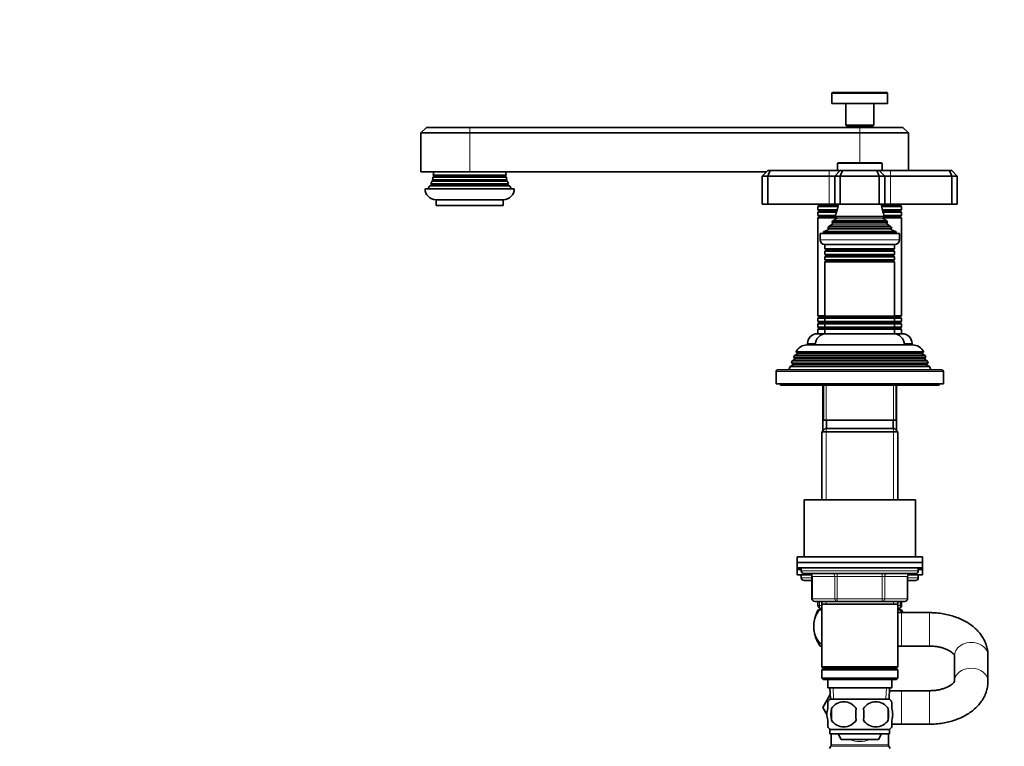
# Model space of a CAD drawing. Units: millimetres. Extents: x 0 to 1478, y 0 to 1758.
# Drawn here: x 0 to 353, y 1005 to 1265 of the extents above; entities that cross this region are included whole.
import ezdxf
from ezdxf import colors
from ezdxf.entities.mleader import LeaderData, LeaderLine
from ezdxf.math import Vec2, Vec3

# ---------------------------------------------------------------- set-up
doc = ezdxf.new("R2010")
doc.units = ezdxf.units.MM
doc.layers.add('DV3_Défaut', color=7, linetype='Continuous')
doc.layers.add('Défaut', color=7, linetype='Continuous')

# ---------------------------------------------------------------- blocks, each defined once
blk = doc.blocks.new('_DOT')
at = {"color": 0}
blk.add_line((0, 0), (-1, 0), dxfattribs=at)
at = {"color": 0, "const_width": 0.333}
blk.add_lwpolyline([(-0.1665, 0, 1), (0.1665, 0, 1)], format="xyb", close=True, dxfattribs=at)
blk = doc.blocks.new('SE2')
at = {"layer": 'DV3_Défaut', "color": 7, "linetype": 'Continuous', "lineweight": 18}
for p, q in [((311.48, 1239.07), (291.48, 1239.07)), ((161.48, 1224.87), (161.48, 1226.87)), ((301.48, 1226.87), (301.48, 1224.87)), ((161.48, 1224.87), (161.48, 1210.87)), ((301.48, 1224.87), (301.48, 1214.17)), ((293.48, 1213.87), (309.48, 1213.87)), ((174.28, 1209.54), (148.68, 1209.54)), ((174.28, 1209.2), (148.68, 1209.2)), ((290.48, 1211.37), (290.48, 1209.37)), ((290.48, 1209.37), (290.48, 1199.37)), ((312.48, 1211.37), (312.48, 1209.37)), ((312.48, 1209.37), (312.48, 1199.37)), ((175.28, 1206.54), (147.68, 1206.54)), ((175.28, 1206.2), (147.68, 1206.2)), ((174.78, 1208.04), (148.18, 1208.04)), ((174.78, 1207.7), (148.18, 1207.7)), ((293.69, 1199.04), (286.88, 1199.04)), ((293.65, 1198.7), (286.88, 1198.7)), ((316.08, 1199.04), (309.26, 1199.04)), ((316.08, 1198.7), (309.31, 1198.7)), ((293.31, 1197.04), (286.88, 1197.04)), ((293.22, 1196.7), (286.88, 1196.7)), ((292.64, 1195.04), (286.88, 1195.04)), ((293.01, 1194.7), (286.88, 1194.7)), ((292.98, 1194.72), (309.98, 1194.72)), ((316.08, 1197.04), (309.64, 1197.04)), ((316.08, 1196.7), (309.74, 1196.7)), ((316.08, 1194.7), (309.95, 1194.7)), ((316.08, 1195.04), (310.32, 1195.04)), ((291.63, 1192.63), (311.33, 1192.63)), ((291.63, 1192.11), (311.33, 1192.11)), ((292.98, 1194.02), (309.98, 1194.02)), ((290.1, 1190.1), (312.85, 1190.1)), ((290.15, 1190.61), (312.8, 1190.61)), ((315.73, 1186.57), (287.23, 1186.57)), ((289.38, 1183.04), (313.58, 1183.04)), ((289.38, 1182.7), (313.58, 1182.7)), ((289.38, 1181.04), (313.58, 1181.04)), ((289.38, 1180.7), (313.58, 1180.7)), ((289.43, 1179.05), (313.53, 1179.05)), ((289.43, 1178.87), (313.53, 1178.87)), ((289.13, 1159.04), (286.88, 1159.04)), ((316.08, 1159.04), (313.83, 1159.04)), ((289.43, 1158.7), (286.88, 1158.7)), ((289.38, 1157.04), (286.88, 1157.04)), ((289.38, 1156.7), (286.88, 1156.7)), ((289.38, 1157.04), (313.58, 1157.04)), ((289.38, 1156.7), (313.58, 1156.7)), ((289.43, 1158.87), (313.53, 1158.87)), ((289.43, 1158.69), (313.53, 1158.69)), ((316.08, 1158.7), (313.52, 1158.7)), ((316.08, 1157.04), (313.58, 1157.04)), ((316.08, 1156.7), (313.58, 1156.7)), ((289.38, 1155.04), (286.88, 1155.04)), ((289.38, 1154.7), (286.88, 1154.7)), ((289.38, 1155.04), (313.58, 1155.04)), ((289.38, 1154.7), (313.58, 1154.7)), ((316.08, 1155.04), (313.58, 1155.04)), ((316.08, 1154.7), (313.58, 1154.7)), ((285.51, 1149.37), (282.73, 1149.37)), ((320.23, 1149.37), (317.45, 1149.37)), ((323.88, 1145.7), (279.08, 1145.7)), ((325.43, 1142.04), (277.53, 1142.04)), ((325.43, 1141.7), (277.53, 1141.7)), ((324.68, 1144.04), (278.28, 1144.04)), ((324.68, 1143.7), (278.28, 1143.7)), ((271.48, 1139.37), (331.48, 1139.37)), ((289.42, 1118.05), (289.42, 1134.37)), ((313.54, 1118.05), (313.54, 1134.37)), ((289.42, 1118.87), (289.42, 1093.37)), ((313.54, 1118.87), (313.54, 1093.37)), ((322.48, 1067.87), (280.48, 1067.87)), ((284.31, 1065.37), (280.48, 1065.37)), ((284.45, 1065.87), (284.31, 1065.87)), ((292.53, 1065.87), (284.45, 1065.87)), ((284.45, 1065.87), (284.45, 1057.87)), ((292.53, 1065.87), (293.39, 1065.87)), ((292.53, 1057.87), (292.53, 1065.87)), ((293.39, 1066.87), (293.39, 1065.87)), ((293.39, 1065.87), (293.39, 1057.87)), ((309.56, 1065.87), (293.39, 1065.87)), ((309.56, 1066.87), (309.56, 1065.87)), ((309.56, 1065.87), (310.43, 1065.87)), ((309.56, 1057.87), (309.56, 1065.87)), ((310.43, 1065.87), (310.43, 1057.87)), ((318.51, 1065.87), (310.43, 1065.87)), ((318.51, 1065.87), (318.64, 1065.87)), ((318.51, 1057.87), (318.51, 1065.87)), ((322.48, 1065.37), (318.64, 1065.37)), ((284.31, 1057.87), (284.45, 1057.87)), ((284.45, 1057.87), (292.53, 1057.87)), ((286.98, 1056.87), (286.98, 1055.37)), ((289.42, 1056.87), (289.42, 1055.87)), ((292.53, 1057.87), (293.39, 1057.87)), ((293.39, 1057.87), (309.56, 1057.87)), ((293.39, 1057.87), (293.39, 1056.87)), ((309.56, 1057.87), (310.43, 1057.87)), ((309.56, 1056.87), (309.56, 1057.87)), ((310.43, 1057.87), (318.51, 1057.87)), ((313.54, 1056.87), (313.54, 1055.87)), ((315.98, 1055.37), (315.98, 1056.87)), ((318.51, 1057.87), (318.64, 1057.87)), ((286.48, 1055.37), (286.98, 1055.37)), ((286.98, 1055.37), (287.88, 1055.37)), ((315.08, 1055.37), (315.98, 1055.37)), ((315.98, 1055.37), (316.48, 1055.37)), ((316.48, 1040.87), (316.48, 1052.87)), ((326.48, 1040.87), (326.48, 1052.87)), ((292.09, 1021.92), (291.92, 1025.87)), ((310.86, 1021.92), (311.03, 1025.87)), ((316.48, 1024.87), (316.48, 1012.87)), ((326.48, 1024.87), (326.48, 1012.87)), ((311.86, 1004.94), (291.09, 1004.94)), ((311.73, 1005.44), (291.23, 1005.44))]:
    blk.add_line(p, q, dxfattribs=at)
at = {"layer": 'DV3_Défaut', "color": 7, "linetype": 'Continuous', "lineweight": 35}
for p, q in [((291.48, 1239.07), (291.48, 1235.37)), ((311.18, 1239.37), (291.78, 1239.37)), ((311.48, 1235.37), (311.48, 1239.07)), ((311.48, 1235.37), (291.48, 1235.37)), ((296.48, 1235.37), (296.48, 1227.67)), ((306.48, 1227.67), (306.48, 1235.37)), ((145.98, 1226.87), (143.98, 1224.87)), ((161.48, 1226.87), (145.98, 1226.87)), ((161.48, 1226.87), (301.48, 1226.87)), ((306.48, 1227.67), (296.48, 1227.67)), ((296.48, 1227.67), (296.78, 1227.37)), ((306.18, 1227.37), (296.78, 1227.37)), ((297.48, 1227.37), (297.48, 1226.87)), ((316.98, 1226.87), (301.48, 1226.87)), ((305.48, 1226.87), (305.48, 1227.37)), ((306.18, 1227.37), (306.48, 1227.67)), ((318.98, 1224.87), (316.98, 1226.87)), ((161.48, 1224.87), (143.98, 1224.87)), ((143.98, 1224.87), (143.98, 1210.87)), ((301.48, 1224.87), (161.48, 1224.87)), ((301.48, 1224.87), (318.98, 1224.87)), ((318.98, 1211.37), (318.98, 1224.87)), ((293.48, 1213.87), (293.48, 1211.37)), ((309.18, 1214.17), (293.78, 1214.17)), ((309.48, 1211.37), (309.48, 1213.87)), ((161.48, 1210.87), (143.98, 1210.87)), ((148.68, 1209.2), (148.3, 1208.98)), ((174.66, 1208.98), (148.3, 1208.98)), ((174.55, 1209.7), (148.41, 1209.7)), ((148.41, 1209.7), (148.68, 1209.54)), ((161.48, 1210.87), (267.98, 1210.87)), ((174.28, 1209.54), (174.55, 1209.7)), ((174.66, 1208.98), (174.28, 1209.2)), ((268.48, 1211.37), (266.48, 1209.37)), ((266.48, 1209.37), (266.48, 1199.37)), ((268.48, 1209.37), (266.48, 1209.37)), ((268.48, 1211.37), (269.31, 1211.37)), ((269.31, 1211.37), (268.48, 1209.37)), ((268.48, 1209.37), (268.48, 1199.37)), ((290.48, 1209.37), (268.48, 1209.37)), ((269.31, 1211.37), (290.48, 1211.37)), ((290.48, 1211.37), (294.48, 1211.37)), ((292.48, 1209.37), (290.48, 1209.37)), ((294.48, 1211.37), (292.48, 1209.37)), ((292.48, 1209.37), (292.48, 1199.37)), ((294.48, 1209.37), (292.48, 1209.37)), ((294.48, 1211.37), (295.31, 1211.37)), ((295.31, 1211.37), (294.48, 1209.37)), ((294.48, 1209.37), (294.48, 1199.37)), ((308.48, 1209.37), (294.48, 1209.37)), ((295.31, 1211.37), (307.65, 1211.37)), ((307.65, 1211.37), (308.48, 1211.37)), ((307.65, 1211.37), (308.48, 1209.37)), ((308.48, 1211.37), (312.48, 1211.37)), ((308.48, 1211.37), (310.48, 1209.37)), ((308.48, 1209.37), (308.48, 1199.37)), ((310.48, 1209.37), (308.48, 1209.37)), ((312.48, 1209.37), (310.48, 1209.37)), ((310.48, 1209.37), (310.48, 1199.37)), ((312.48, 1211.37), (333.65, 1211.37)), ((334.48, 1209.37), (312.48, 1209.37)), ((333.65, 1211.37), (334.48, 1211.37)), ((333.65, 1211.37), (334.48, 1209.37)), ((336.48, 1209.37), (334.48, 1211.37)), ((334.48, 1209.37), (334.48, 1199.37)), ((336.48, 1209.37), (334.48, 1209.37)), ((336.48, 1209.37), (336.48, 1199.37)), ((147.68, 1206.2), (147.15, 1205.89)), ((175.8, 1205.89), (147.15, 1205.89)), ((175.42, 1206.63), (147.53, 1206.63)), ((147.53, 1206.63), (147.68, 1206.54)), ((148.18, 1207.7), (147.91, 1207.54)), ((175.05, 1207.54), (147.91, 1207.54)), ((174.87, 1208.1), (148.08, 1208.1)), ((148.08, 1208.1), (148.18, 1208.04)), ((174.78, 1208.04), (174.87, 1208.1)), ((175.05, 1207.54), (174.78, 1207.7)), ((175.28, 1206.54), (175.42, 1206.63)), ((175.8, 1205.89), (175.28, 1206.2)), ((177.48, 1204.87), (145.48, 1204.87)), ((173.48, 1200.87), (149.48, 1200.87)), ((149.48, 1200.87), (149.48, 1198.87)), ((173.48, 1198.87), (149.48, 1198.87)), ((173.48, 1198.87), (173.48, 1200.87)), ((266.48, 1199.37), (268.48, 1199.37)), ((268.48, 1199.37), (290.48, 1199.37)), ((286.48, 1199.37), (286.48, 1199.27)), ((293.72, 1199.27), (286.48, 1199.27)), ((286.48, 1199.27), (286.88, 1199.04)), ((286.88, 1198.7), (286.48, 1198.47)), ((293.61, 1198.47), (286.48, 1198.47)), ((286.48, 1198.47), (286.48, 1197.27)), ((290.48, 1199.37), (292.48, 1199.37)), ((292.48, 1199.37), (294.48, 1199.37)), ((294.48, 1199.37), (308.48, 1199.37)), ((308.48, 1199.37), (310.48, 1199.37)), ((316.48, 1199.27), (309.24, 1199.27)), ((316.48, 1198.47), (309.34, 1198.47)), ((310.48, 1199.37), (312.48, 1199.37)), ((312.48, 1199.37), (334.48, 1199.37)), ((316.08, 1199.04), (316.48, 1199.27)), ((316.48, 1198.47), (316.08, 1198.7)), ((316.48, 1199.27), (316.48, 1199.37)), ((316.48, 1197.27), (316.48, 1198.47)), ((334.48, 1199.37), (336.48, 1199.37)), ((293.37, 1197.27), (286.48, 1197.27)), ((286.48, 1197.27), (286.88, 1197.04)), ((286.88, 1196.7), (286.48, 1196.47)), ((293.15, 1196.47), (286.48, 1196.47)), ((286.48, 1196.47), (286.48, 1195.27)), ((292.73, 1195.27), (286.48, 1195.27)), ((286.48, 1195.27), (286.88, 1195.04)), ((286.88, 1194.7), (286.48, 1194.47)), ((293.17, 1194.47), (286.48, 1194.47)), ((286.48, 1194.47), (286.48, 1159.27)), ((310.36, 1194.94), (292.59, 1194.94)), ((292.59, 1194.94), (292.98, 1194.72)), ((316.48, 1197.27), (309.58, 1197.27)), ((316.48, 1194.47), (309.79, 1194.47)), ((316.48, 1196.47), (309.8, 1196.47)), ((309.98, 1194.72), (310.36, 1194.94)), ((316.48, 1195.27), (310.22, 1195.27)), ((316.08, 1197.04), (316.48, 1197.27)), ((316.48, 1196.47), (316.08, 1196.7)), ((316.08, 1195.04), (316.48, 1195.27)), ((316.48, 1194.47), (316.08, 1194.7)), ((316.48, 1195.27), (316.48, 1196.47)), ((316.48, 1159.27), (316.48, 1194.47)), ((289.93, 1190.77), (313.02, 1190.77)), ((289.93, 1190.77), (290.15, 1190.61)), ((291.63, 1192.11), (290.52, 1191.47)), ((290.52, 1191.47), (312.43, 1191.47)), ((311.52, 1192.74), (291.43, 1192.74)), ((291.43, 1192.74), (291.63, 1192.63)), ((292.98, 1194.02), (291.8, 1193.34)), ((291.8, 1193.34), (311.16, 1193.34)), ((311.16, 1193.34), (309.98, 1194.02)), ((311.33, 1192.63), (311.52, 1192.74)), ((312.43, 1191.47), (311.33, 1192.11)), ((312.8, 1190.61), (313.02, 1190.77)), ((287.23, 1188.87), (315.73, 1188.87)), ((287.23, 1188.87), (287.23, 1186.57)), ((290.1, 1190.1), (288.48, 1189.37)), ((288.48, 1189.37), (314.48, 1189.37)), ((288.48, 1189.37), (288.48, 1188.87)), ((314.48, 1189.37), (312.85, 1190.1)), ((314.48, 1188.87), (314.48, 1189.37)), ((315.73, 1186.57), (315.73, 1188.87)), ((288.93, 1184.87), (314.03, 1184.87)), ((288.98, 1184.87), (288.98, 1183.27)), ((313.98, 1183.27), (313.98, 1184.87)), ((313.98, 1183.27), (288.98, 1183.27)), ((288.98, 1183.27), (289.38, 1183.04)), ((289.38, 1182.7), (288.98, 1182.47)), ((288.98, 1182.47), (313.98, 1182.47)), ((288.98, 1182.47), (288.98, 1181.27)), ((313.98, 1181.27), (288.98, 1181.27)), ((288.98, 1181.27), (289.38, 1181.04)), ((289.38, 1180.7), (288.98, 1180.47)), ((288.98, 1180.47), (313.98, 1180.47)), ((288.98, 1180.47), (288.98, 1179.31)), ((313.58, 1183.04), (313.98, 1183.27)), ((313.98, 1182.47), (313.58, 1182.7)), ((313.58, 1181.04), (313.98, 1181.27)), ((313.98, 1180.47), (313.58, 1180.7)), ((313.98, 1181.27), (313.98, 1182.47)), ((313.98, 1179.31), (313.98, 1180.47)), ((313.98, 1179.31), (288.98, 1179.31)), ((288.98, 1179.31), (289.43, 1179.05)), ((289.43, 1178.87), (288.98, 1178.61)), ((288.98, 1178.61), (313.98, 1178.61)), ((288.98, 1178.61), (288.98, 1159.13)), ((313.53, 1179.05), (313.98, 1179.31)), ((313.98, 1178.61), (313.53, 1178.87)), ((313.98, 1159.13), (313.98, 1178.61)), ((288.98, 1159.27), (286.48, 1159.27)), ((286.48, 1159.27), (286.88, 1159.04)), ((313.98, 1159.13), (288.98, 1159.13)), ((288.98, 1159.13), (289.43, 1158.87)), ((313.53, 1158.87), (313.98, 1159.13)), ((316.48, 1159.27), (313.98, 1159.27)), ((316.08, 1159.04), (316.48, 1159.27)), ((286.88, 1158.7), (286.48, 1158.47)), ((289.03, 1158.47), (286.48, 1158.47)), ((286.48, 1158.47), (286.48, 1157.27)), ((288.98, 1157.27), (286.48, 1157.27)), ((286.48, 1157.27), (286.88, 1157.04)), ((286.88, 1156.7), (286.48, 1156.47)), ((288.98, 1156.47), (286.48, 1156.47)), ((286.48, 1156.47), (286.48, 1155.27)), ((289.43, 1158.69), (288.98, 1158.43)), ((288.98, 1158.43), (313.98, 1158.43)), ((288.98, 1158.43), (288.98, 1157.27)), ((313.98, 1157.27), (288.98, 1157.27)), ((288.98, 1157.27), (289.38, 1157.04)), ((289.38, 1156.7), (288.98, 1156.47)), ((288.98, 1156.47), (313.98, 1156.47)), ((288.98, 1156.47), (288.98, 1155.27)), ((313.98, 1158.43), (313.53, 1158.69)), ((313.58, 1157.04), (313.98, 1157.27)), ((313.98, 1156.47), (313.58, 1156.7)), ((316.48, 1158.47), (313.92, 1158.47)), ((313.98, 1157.27), (313.98, 1158.43)), ((316.48, 1157.27), (313.98, 1157.27)), ((313.98, 1155.27), (313.98, 1156.47)), ((316.48, 1156.47), (313.98, 1156.47)), ((316.48, 1158.47), (316.08, 1158.7)), ((316.08, 1157.04), (316.48, 1157.27)), ((316.48, 1156.47), (316.08, 1156.7)), ((316.48, 1157.27), (316.48, 1158.47)), ((316.48, 1155.27), (316.48, 1156.47)), ((288.98, 1152.87), (286.23, 1152.87)), ((288.98, 1155.27), (286.48, 1155.27)), ((286.48, 1155.27), (286.88, 1155.04)), ((286.88, 1154.7), (286.48, 1154.47)), ((288.98, 1154.47), (286.48, 1154.47)), ((286.48, 1154.47), (286.48, 1152.87)), ((313.98, 1155.27), (288.98, 1155.27)), ((288.98, 1155.27), (289.38, 1155.04)), ((289.38, 1154.7), (288.98, 1154.47)), ((288.98, 1154.47), (313.98, 1154.47)), ((288.98, 1154.47), (288.98, 1152.87)), ((288.98, 1152.87), (313.98, 1152.87)), ((313.58, 1155.04), (313.98, 1155.27)), ((313.98, 1154.47), (313.58, 1154.7)), ((316.48, 1155.27), (313.98, 1155.27)), ((313.98, 1152.87), (313.98, 1154.47)), ((316.48, 1154.47), (313.98, 1154.47)), ((316.73, 1152.87), (313.98, 1152.87)), ((316.08, 1155.04), (316.48, 1155.27)), ((316.48, 1154.47), (316.08, 1154.7)), ((316.48, 1152.87), (316.48, 1154.47)), ((282.58, 1148.87), (320.38, 1148.87)), ((282.73, 1149.37), (282.73, 1148.87)), ((320.23, 1148.87), (320.23, 1149.37)), ((278.03, 1145.09), (277.74, 1144.35)), ((279.08, 1145.7), (278.03, 1145.09)), ((324.93, 1145.09), (278.03, 1145.09)), ((278.53, 1146.34), (324.42, 1146.34)), ((278.53, 1146.34), (279.13, 1146)), ((323.83, 1146), (279.13, 1146)), ((323.83, 1146), (324.42, 1146.34)), ((324.93, 1145.09), (323.88, 1145.7)), ((325.22, 1144.35), (324.93, 1145.09)), ((277.53, 1141.7), (276.45, 1141.07)), ((277.24, 1143.1), (276.96, 1142.37)), ((276.96, 1142.37), (326, 1142.37)), ((276.96, 1142.37), (277.53, 1142.04)), ((278.28, 1143.7), (277.24, 1143.1)), ((325.71, 1143.1), (277.24, 1143.1)), ((277.74, 1144.35), (325.22, 1144.35)), ((277.74, 1144.35), (278.28, 1144.04)), ((324.68, 1144.04), (325.22, 1144.35)), ((325.71, 1143.1), (324.68, 1143.7)), ((325.43, 1142.04), (326, 1142.37)), ((326.5, 1141.07), (325.43, 1141.7)), ((326, 1142.37), (325.71, 1143.1)), ((271.48, 1139.37), (271.48, 1134.87)), ((330.98, 1139.87), (271.98, 1139.87)), ((276.45, 1141.07), (275.98, 1139.87)), ((326.5, 1141.07), (276.45, 1141.07)), ((326.98, 1139.87), (326.5, 1141.07)), ((331.48, 1134.87), (331.48, 1139.37)), ((271.48, 1134.87), (331.48, 1134.87)), ((272.98, 1134.87), (272.98, 1134.37)), ((272.98, 1134.37), (329.98, 1134.37)), ((288.26, 1134.37), (288.26, 1118.05)), ((288.48, 1134.37), (288.48, 1121.87)), ((314.48, 1121.87), (314.48, 1134.37)), ((314.7, 1118.05), (314.7, 1134.37)), ((329.98, 1134.37), (329.98, 1134.87)), ((314.48, 1121.87), (288.48, 1121.87)), ((289.48, 1121.87), (289.48, 1118.87)), ((313.48, 1118.87), (313.48, 1121.87)), ((289.08, 1118.87), (287.88, 1117.67)), ((287.88, 1117.67), (315.08, 1117.67)), ((287.88, 1117.67), (287.88, 1093.37)), ((313.88, 1118.87), (289.08, 1118.87)), ((315.08, 1117.67), (313.88, 1118.87)), ((315.08, 1093.37), (315.08, 1117.67)), ((281.48, 1093.37), (321.48, 1093.37)), ((281.48, 1093.37), (281.48, 1072.87)), ((321.48, 1072.87), (321.48, 1093.37)), ((278.98, 1072.87), (323.98, 1072.87)), ((278.98, 1072.87), (278.98, 1070.87)), ((278.98, 1070.87), (323.98, 1070.87)), ((278.98, 1070.87), (323.98, 1070.87)), ((278.98, 1070.87), (278.98, 1068.87)), ((323.98, 1070.87), (323.98, 1072.87)), ((323.98, 1068.87), (323.98, 1070.87)), ((278.98, 1068.87), (323.98, 1068.87)), ((278.98, 1068.87), (278.98, 1068.37)), ((278.98, 1068.37), (280.48, 1068.37)), ((278.98, 1068.37), (278.98, 1066.37)), ((278.98, 1068.37), (280.48, 1068.37)), ((280.48, 1068.87), (280.48, 1067.87)), ((322.48, 1067.87), (322.48, 1068.87)), ((322.48, 1068.37), (323.98, 1068.37)), ((322.48, 1068.37), (323.98, 1068.37)), ((323.98, 1068.37), (323.98, 1068.87)), ((323.98, 1066.37), (323.98, 1068.37)), ((278.98, 1066.37), (284.18, 1066.37)), ((280.48, 1066.37), (280.48, 1065.37)), ((281.48, 1066.87), (321.48, 1066.87)), ((284.31, 1064.37), (281.48, 1064.37)), ((284.31, 1065.87), (284.31, 1057.87)), ((318.64, 1057.87), (318.64, 1065.87)), ((321.48, 1064.37), (318.64, 1064.37)), ((318.78, 1066.37), (323.98, 1066.37)), ((322.48, 1065.37), (322.48, 1066.37)), ((293.39, 1056.87), (285.31, 1056.87)), ((286.48, 1055.37), (286.48, 1056.87)), ((287.88, 1056.87), (287.88, 1055.87)), ((309.56, 1056.87), (293.39, 1056.87)), ((317.64, 1056.87), (309.56, 1056.87)), ((315.08, 1055.87), (315.08, 1056.87)), ((316.48, 1056.87), (316.48, 1055.37)), ((286.56, 1053.87), (287.17, 1053.87)), ((287.17, 1053.87), (287.88, 1053.87)), ((287.88, 1054.37), (287.48, 1054.37)), ((287.88, 1055.87), (287.88, 1033.37)), ((287.88, 1055.87), (315.08, 1055.87)), ((315.08, 1033.37), (315.08, 1055.87)), ((315.48, 1054.37), (315.08, 1054.37)), ((315.08, 1053.87), (315.79, 1053.87)), ((315.79, 1053.87), (316.39, 1053.87)), ((316.48, 1052.87), (315.08, 1052.87)), ((326.48, 1052.87), (316.48, 1052.87)), ((287.26, 1040.87), (287.88, 1040.87)), ((315.08, 1040.87), (316.48, 1040.87)), ((316.48, 1040.87), (326.48, 1040.87)), ((335.48, 1037.47), (335.48, 1028.27)), ((347.48, 1028.27), (347.48, 1037.47)), ((315.08, 1033.37), (287.88, 1033.37)), ((287.88, 1033.37), (288.38, 1032.87)), ((288.38, 1032.87), (287.88, 1032.37)), ((287.88, 1032.37), (315.08, 1032.37)), ((287.88, 1032.37), (287.88, 1029.37)), ((288.38, 1032.87), (314.58, 1032.87)), ((314.58, 1032.87), (315.08, 1033.37)), ((315.08, 1032.37), (314.58, 1032.87)), ((315.08, 1029.37), (315.08, 1032.37)), ((315.08, 1029.37), (287.88, 1029.37)), ((287.88, 1029.37), (288.38, 1028.87)), ((288.38, 1028.87), (314.58, 1028.87)), ((289.98, 1028.87), (289.98, 1025.87)), ((312.98, 1025.87), (312.98, 1028.87)), ((314.58, 1028.87), (315.08, 1029.37)), ((289.98, 1025.87), (312.98, 1025.87)), ((290.76, 1025.87), (290.93, 1021.87)), ((312.02, 1021.87), (312.2, 1025.87)), ((316.48, 1024.87), (312.15, 1024.87)), ((326.48, 1024.87), (316.48, 1024.87)), ((288.2, 1018.87), (290.86, 1023.48)), ((312.18, 1021.87), (290.78, 1021.87)), ((289.68, 1016.31), (288.2, 1018.87)), ((289.98, 1018.49), (289.98, 1020.87)), ((291.29, 1018.49), (291.29, 1014.29)), ((311.66, 1018.49), (311.66, 1014.29)), ((312.98, 1018.49), (312.98, 1020.87)), ((289.98, 1011.91), (289.98, 1014.29)), ((312.98, 1011.91), (312.98, 1014.29)), ((312.18, 1010.91), (290.78, 1010.91)), ((290.78, 1010.91), (290.78, 1009.37)), ((312.18, 1009.37), (312.18, 1010.91)), ((312.96, 1012.87), (316.48, 1012.87)), ((316.48, 1012.87), (326.48, 1012.87)), ((312.18, 1009.37), (290.78, 1009.37)), ((291.23, 1009.37), (291.23, 1005.44)), ((294.84, 1007.37), (293.68, 1009.37)), ((308.15, 1007.37), (294.84, 1007.37)), ((309.29, 1009.37), (308.15, 1007.37)), ((311.73, 1005.44), (311.73, 1009.37)), ((291.09, 1004.94), (290.61, 1004.1)), ((312.34, 1004.1), (311.86, 1004.94))]:
    blk.add_line(p, q, dxfattribs=at)
for centre, radius, start, end in [((291.78, 1239.07), 0.3, 90, 180), ((311.18, 1239.07), 0.3, 0, 90), ((293.78, 1213.87), 0.3, 90, 180), ((309.18, 1213.87), 0.3, 0, 90), ((138.48, 1210.87), 10, 343.8979, 349.0876), ((138.48, 1210.87), 10, 353.272, 0), ((148.58, 1209.37), 0.2, 300, 60), ((174.38, 1209.37), 0.2, 120, 240), ((184.48, 1210.87), 10, 180, 186.728), ((184.48, 1210.87), 10, 190.9124, 196.1021), ((138.48, 1210.87), 10, 323.1301, 330.1502), ((138.48, 1210.87), 10, 334.8926, 340.5528), ((147.58, 1206.37), 0.2, 300, 60), ((148.08, 1207.87), 0.2, 300, 60), ((174.88, 1207.87), 0.2, 120, 240), ((184.48, 1210.87), 10, 199.4472, 205.1074), ((175.38, 1206.37), 0.2, 120, 240), ((184.48, 1210.87), 10, 209.8498, 216.8699), ((149.48, 1204.87), 4, 180, 270), ((173.48, 1204.87), 4, 270, 0), ((286.78, 1198.87), 0.2, 300, 60), ((278.8, 1200.83), 15, 336.8741, 354.4163), ((324.16, 1200.83), 15, 185.5837, 203.1259), ((316.18, 1198.87), 0.2, 120, 240), ((286.78, 1196.87), 0.2, 300, 60), ((286.78, 1194.87), 0.2, 300, 60), ((292.78, 1194.37), 0.4, 300, 60), ((310.18, 1194.37), 0.4, 120, 240), ((316.18, 1196.87), 0.2, 120, 240), ((316.18, 1194.87), 0.2, 120, 240), ((278.8, 1200.83), 15, 317.9087, 321.4029), ((278.8, 1200.83), 15, 327.3759, 330.0524), ((291.48, 1192.37), 0.3, 300, 60), ((324.16, 1200.83), 15, 209.9476, 212.6241), ((311.48, 1192.37), 0.3, 120, 240), ((324.16, 1200.83), 15, 218.5971, 222.0913), ((289.98, 1190.37), 0.3, 294.1109, 54.1109), ((312.98, 1190.37), 0.3, 125.8891, 245.8891), ((288.93, 1186.57), 1.7, 180, 270), ((314.03, 1186.57), 1.7, 270, 0), ((289.28, 1182.87), 0.2, 300, 60), ((289.28, 1180.87), 0.2, 300, 60), ((313.68, 1182.87), 0.2, 120, 240), ((313.68, 1180.87), 0.2, 120, 240), ((289.37, 1178.96), 0.103, 300, 60), ((313.58, 1178.96), 0.103, 120, 240), ((286.78, 1158.87), 0.2, 300, 60), ((316.18, 1158.87), 0.2, 120, 240), ((286.78, 1156.87), 0.2, 300, 60), ((289.28, 1156.87), 0.2, 300, 60), ((289.37, 1158.78), 0.103, 300, 60), ((313.58, 1158.78), 0.103, 120, 240), ((313.68, 1156.87), 0.2, 120, 240), ((316.18, 1156.87), 0.2, 120, 240), ((286.23, 1149.37), 3.5, 90, 180), ((289.48, 1148.87), 4, 90, 180), ((286.78, 1154.87), 0.2, 300, 60), ((289.28, 1154.87), 0.2, 300, 60), ((313.68, 1154.87), 0.2, 120, 240), ((313.48, 1148.87), 4, 0, 90), ((316.18, 1154.87), 0.2, 120, 240), ((316.73, 1149.37), 3.5, 0, 90), ((282.58, 1144.37), 4.5, 90, 153.9752), ((320.38, 1144.37), 4.5, 26.0248, 90), ((278.98, 1145.87), 0.2, 300, 40.9087), ((323.98, 1145.87), 0.2, 139.0913, 240), ((277.43, 1141.87), 0.2, 300, 60), ((278.18, 1143.87), 0.2, 300, 60), ((324.78, 1143.87), 0.2, 120, 240), ((325.53, 1141.87), 0.2, 120, 240), ((271.98, 1139.37), 0.5, 90, 180), ((330.98, 1139.37), 0.5, 0, 90), ((281.48, 1067.87), 1, 180, 270), ((321.48, 1067.87), 1, 270, 0), ((281.48, 1065.37), 1, 180, 270), ((283.31, 1065.87), 1, 0, 90), ((319.64, 1065.87), 1, 90, 180), ((321.48, 1065.37), 1, 270, 0), ((285.31, 1057.87), 1, 180, 270), ((317.64, 1057.87), 1, 270, 0), ((296.98, 1047.91), 12, 150.2345, 163.6947), ((287.48, 1055.37), 1, 180, 270), ((315.48, 1055.37), 1, 270, 0), ((305.98, 1047.91), 12, 24.4009, 29.7655), ((296.98, 1047.91), 12, 192.9396, 215.936), ((296.61, 1016.39), 8, 136.7732, 146.3923), ((306.35, 1016.39), 8, 34.0552, 43.2268), ((304.23, 1016.39), 13.11, 170.7761, 189.2239), ((295.73, 1015.55), 5.32, 33.5056, 146.4944), ((314.46, 1016.39), 14.45, 171.6401, 188.3599), ((307.23, 1015.55), 5.32, 33.5056, 146.4944), ((288.49, 1016.39), 14.45, 351.6401, 8.3599), ((296.81, 1016.39), 15, 351.9484, 8.0516), ((295.73, 1017.23), 5.32, 213.5056, 326.4944), ((307.23, 1017.23), 5.32, 213.5056, 326.4944), ((296.61, 1016.39), 8, 214.0552, 223.2268), ((306.35, 1016.39), 8, 316.7732, 326.3923), ((290.23, 1005.44), 1, 330, 0), ((312.73, 1005.44), 1, 180, 210)]:
    blk.add_arc(centre, radius, start, end, dxfattribs=at)
at = {"layer": 'DV3_Défaut', "color": 7, "linetype": 'Continuous', "lineweight": 18}
for centre, major_axis, ratio, start_param, end_param in [((283.58, 1065.87), (0, -1), 0.866025, 1.570796, 3.141593), ((291.66, 1065.87), (0, -1), 0.866025, 1.570796, 3.141593), ((311.29, 1065.87), (0, 1), 0.866025, 0, 1.570796), ((319.37, 1065.87), (0, 1), 0.866025, 0, 1.570796), ((285.31, 1057.87), (0, 1), 0.866025, 1.570796, 3.141593), ((293.39, 1057.87), (0, 1), 0.866025, 1.570796, 3.141593), ((309.56, 1057.87), (0, -1), 0.866025, 0, 1.570796), ((317.64, 1057.87), (0, -1), 0.866025, 0, 1.570796), ((287.48, 1055.37), (0, -1), 0.5, 4.712389, 6.283185), ((315.48, 1055.37), (0, 1), 0.5, 3.141593, 4.712389), ((341.48, 1037.47), (6, 0), 0.779118, 0, 3.141593), ((341.48, 1028.27), (-6, 0), 0.779118, 3.134932, 6.267398), ((301.48, 1018.87), (0, 12.25), 0.836735, 2.789855, 3.49333)]:
    blk.add_ellipse(centre, major_axis=major_axis, ratio=ratio, start_param=start_param, end_param=end_param, dxfattribs=at)
at = {"layer": 'DV3_Défaut', "color": 7, "linetype": 'Continuous', "lineweight": 35}
for points, knots in [([(287.87, 1041.51), (287.82, 1041.54), (287.77, 1041.56), (287.34, 1041.79), (286.96, 1042.1), (285.94, 1043.32), (285.37, 1044.62), (285, 1046.9), (284.96, 1047.72), (285.04, 1049.31), (285.17, 1050.09), (285.76, 1052.21), (286.43, 1053.26), (287.17, 1053.87)], [0, 0, 0, 0, 0.0172685, 0.0172685, 0.1576587, 0.1576587, 0.4384391, 0.4384391, 0.5788294, 0.5788294, 0.7192196, 0.7192196, 1, 1, 1, 1]), ([(347.48, 1037.47), (347.46, 1037.94), (347.43, 1038.88), (347.13, 1040.47), (346.59, 1042.11), (345.81, 1043.69), (344.81, 1045.18), (343.6, 1046.58), (342.18, 1047.88), (340.55, 1049.06), (338.74, 1050.11), (336.77, 1051), (334.68, 1051.73), (332.48, 1052.28), (330.23, 1052.66), (328.17, 1052.84), (327, 1052.86), (326.48, 1052.87)], [0, 0, 0, 0, 0.048071, 0.112274, 0.17642, 0.241137, 0.306996, 0.374439, 0.443694, 0.514694, 0.58709, 0.660365, 0.734003, 0.807619, 0.881106, 0.954479, 1, 1, 1, 1]), ([(326.48, 1040.87), (326.76, 1040.87), (327.47, 1040.86), (328.76, 1040.74), (330.19, 1040.49), (331.52, 1040.13), (332.69, 1039.69), (333.66, 1039.2), (334.43, 1038.69), (334.97, 1038.21), (335.3, 1037.82), (335.45, 1037.55), (335.47, 1037.47), (335.48, 1037.45), (335.48, 1037.45)], [0, 0, 0, 0, 0.046393, 0.138838, 0.230849, 0.321939, 0.411793, 0.500272, 0.587548, 0.674325, 0.761837, 0.852223, 0.949832, 1, 1, 1, 1]), ([(335.48, 1028.28), (335.48, 1028.28), (335.48, 1028.25), (335.38, 1028.04), (335.12, 1027.69), (334.66, 1027.24), (333.97, 1026.73), (333.08, 1026.23), (332, 1025.77), (330.75, 1025.38), (329.38, 1025.09), (327.91, 1024.9), (327, 1024.88), (326.48, 1024.87)], [0, 0, 0, 0, 0.11062, 0.203205, 0.288984, 0.378841, 0.466135, 0.553425, 0.641526, 0.730942, 0.821677, 0.913478, 1, 1, 1, 1]), ([(326.48, 1012.87), (326.95, 1012.87), (328.07, 1012.89), (330.08, 1013.06), (332.34, 1013.42), (334.56, 1013.97), (336.69, 1014.7), (338.72, 1015.62), (340.6, 1016.71), (342.32, 1017.97), (343.84, 1019.39), (345.11, 1020.95), (346.13, 1022.61), (346.87, 1024.35), (347.31, 1026.06), (347.47, 1027.42), (347.48, 1028.09), (347.48, 1028.27)], [0, 0, 0, 0, 0.040511, 0.113964, 0.187668, 0.261735, 0.336285, 0.411372, 0.486926, 0.562546, 0.637588, 0.7113, 0.783062, 0.852618, 0.920105, 0.981294, 1, 1, 1, 1]), ([(289.98, 1014.29), (289.78, 1014.96), (289.67, 1015.68), (289.67, 1017.11), (289.77, 1017.81), (289.98, 1018.49)], [0, 0, 0, 0, 0.5, 0.5, 1, 1, 1, 1]), ([(312.98, 1014.29), (313.18, 1014.96), (313.28, 1015.68), (313.28, 1017.11), (313.18, 1017.81), (312.98, 1018.49)], [0, 0, 0, 0, 0.5, 0.5, 1, 1, 1, 1])]:
    blk.add_open_spline(points, degree=3, knots=knots, dxfattribs=at)
blk.add_open_spline([(315.79, 1053.87), (316.09, 1053.62), (316.38, 1053.3), (316.64, 1052.91)], degree=3, dxfattribs=at)

msp = doc.modelspace()

# ---------------------------------------------------------------- block references
at = {"layer": 'Défaut'}
msp.add_blockref('SE2', (0, 0), dxfattribs=at)

# ---------------------------------------------------------------- leaders
at = {"layer": 'Défaut', "color": 7, "linetype": 'Continuous', "lineweight": 18}
ml = msp.add_multileader_mtext('Standard', dxfattribs=at)
ml.set_content('{\\pxsm0.9;\\fSolid Edge ISO|b1||i0||c0|p34;\\W1.;28/12/2016\\P}', color=256)
ml.set_leader_properties()
ml.set_arrow_properties(name='DOT')
ml.build(insert=Vec2(0, 0))
ml.multileader.update_dxf_attribs({"leader_type": 0, "dogleg_length": 0, "arrow_head_size": 12})
ctx = ml.context
ctx.base_point, ctx.char_height, ctx.arrow_head_size, ctx.landing_gap_size = Vec3(1390.41, 1750.71), 12, 12, 4.2
notes = []
notes.append((ctx, [(0, (0, 0, 0), (0, 0), (1, 0), 1, [])]))
ctx.mtext.insert = Vec3(1392.41, 1756.83)
ml = msp.add_multileader_mtext('Standard', dxfattribs=at)
ml.set_content('{\\pxsm0.9;\\fArial|b1||i0||c0|p34;\\W1.;151\\P}', color=256)
ml.set_leader_properties()
ml.set_arrow_properties(name='DOT')
ml.build(insert=Vec2(0, 0))
ml.multileader.update_dxf_attribs({"leader_type": 0, "dogleg_length": 0, "arrow_head_size": 12})
ctx = ml.context
ctx.base_point, ctx.char_height, ctx.arrow_head_size, ctx.landing_gap_size = Vec3(24.31, 1749.47), 12, 12, 4.2
notes.append((ctx, [(0, (0, 0, 0), (0, 0), (1, 0), 1, [])]))
ctx.mtext.insert = Vec3(26.31, 1755.57)
for ctx, leaders in notes:
    for number, flags, end, landing, length, lines in leaders:
        leader = LeaderData()
        leader.index, (leader.has_last_leader_line, leader.has_dogleg_vector, leader.attachment_direction) = number, flags
        leader.last_leader_point, leader.dogleg_vector, leader.dogleg_length = Vec3(end), Vec3(landing), length
        for number, points, colour, breaks in lines:
            line = LeaderLine()
            line.index, line.vertices, line.color, line.breaks = number, Vec3.list(points), colors.encode_raw_color(colour), breaks
            leader.lines.append(line)
        ctx.leaders.append(leader)

doc.saveas('drawing.dxf')
